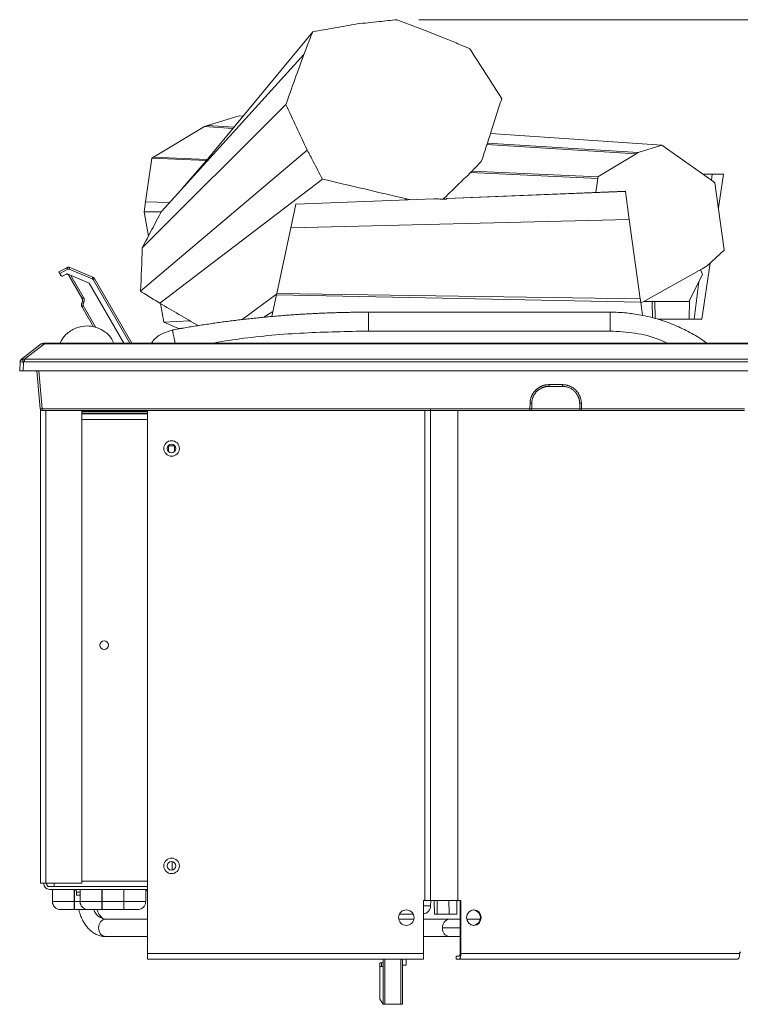
# Model space of a CAD drawing. Units: millimetres. Extents: x 6 to 425, y 6 to 273.
# Drawn here: x 281 to 323, y 76 to 133 of the extents above; entities that cross this region are included whole.
import ezdxf

# ---------------------------------------------------------------- set-up
doc = ezdxf.new("R2010")
doc.units = ezdxf.units.MM
doc.styles.add('SLDTEXTSTYLE0', font='TXT', dxfattribs={"width": 0.605})
doc.dimstyles.new('SLDDIMSTYLE0', dxfattribs={"dimtxt": 3.175, "dimasz": 2.3622, "dimexe": 0, "dimexo": 0.0625, "dimgap": 0.79375, "dimtad": 0, "dimtih": 1, "dimtoh": 1, "dimdec": 0, "dimlfac": 5, "dimrnd": 1e-09, "dimzin": 12, "dimdsep": 46, "dimtxsty": 'SLDTEXTSTYLE0', "dimsah": 1, "dimcen": 0.09, "dimadec": 0, "dimazin": 3, "dimtfac": 1, "dimtdec": 3, "dimtofl": 0, "dimtmove": 0, "dimatfit": 3, "dimfxl": 0, "dimfrac": 2, "dimtolj": 1, "dimtzin": 12, "dimarcsym": 0})

# ---------------------------------------------------------------- blocks, each defined once
blk = doc.blocks.new('_D_6')
at = {"color": 7, "linetype": 'Continuous', "lineweight": 0}
for p, q in [((304.363, 133.185), (345.863, 133.185)), ((342.688, 133.185), (342.688, 111.171)), ((337.534, 110.444), (336.806, 110.444)), ((336.806, 110.444), (336.806, 105.571)), ((347.842, 110.444), (348.569, 110.444)), ((348.569, 110.444), (348.569, 105.571)), ((336.806, 105.571), (337.534, 105.571)), ((348.569, 105.571), (347.842, 105.571)), ((342.688, 78.728), (342.688, 100.742)), ((324.112, 78.728), (345.863, 78.728))]:
    blk.add_line(p, q, dxfattribs=at)
for points in [[(342.688, 133.185), (342.294, 130.823), (343.081, 130.823)], [(342.688, 78.728), (343.081, 81.091), (342.294, 81.091)]]:
    blk.add_solid(points, dxfattribs=at)
at = {"color": 7, "linetype": 'Continuous', "lineweight": 0, "char_height": 3.175, "attachment_point": 1, "style": 'SLDTEXTSTYLE0'}
for s, insert in [('10.7', (338.443, 109.664, 0.02)), ('272', (337.595, 104.835, 0.02))]:
    blk.add_mtext(s, dxfattribs=dict(at, insert=insert))

msp = doc.modelspace()

# ---------------------------------------------------------------- linework, layer by layer
at = {"color": 7, "linetype": 'Continuous', "lineweight": 15}
for p, q in [((292.032, 124.997), (298.209, 132.483)), ((289.444, 122.07), (297.699, 131.169)), ((288.333, 119.965), (296.657, 128.275)), ((293.945, 127.611), (292.11, 127.043)), ((293.945, 127.611), (294.176, 127.595)), ((291.936, 126.99), (288.986, 125.218)), ((291.936, 126.99), (292.11, 127.043)), ((291.936, 126.99), (293.59, 126.885)), ((293.641, 126.947), (292.11, 127.043)), ((308.516, 126.595), (318.442, 125.903)), ((288.24, 117.44), (297.892, 125.629)), ((308.308, 125.953), (316.947, 125.405)), ((317.068, 125.478), (308.332, 126.026)), ((317.068, 125.478), (318.442, 125.903)), ((318.442, 125.903), (321.39, 123.821)), ((288.894, 125.163), (288.524, 122.621)), ((288.894, 125.163), (288.986, 125.218)), ((288.894, 125.163), (292.05, 125.019)), ((292.101, 125.08), (288.986, 125.218)), ((314.739, 124.079), (316.947, 125.405)), ((317.068, 125.478), (316.947, 125.405)), ((292.032, 124.997), (290.646, 123.395)), ((289.352, 116.75), (298.773, 123.947)), ((307.36, 124.322), (314.725, 123.987)), ((314.739, 124.079), (307.442, 124.402)), ((314.607, 123.175), (314.725, 123.987)), ((314.739, 124.079), (314.725, 123.987)), ((321.357, 124.228), (320.813, 124.228)), ((321.313, 123.875), (321.357, 124.228)), ((322.01, 124.228), (321.357, 124.228)), ((321.718, 122.284), (322.01, 124.228)), ((321.39, 123.821), (321.519, 123.729)), ((322.055, 119.838), (321.519, 123.729)), ((297.237, 122.482), (305.223, 122.796)), ((303.558, 122.73), (303.649, 122.797)), ((303.649, 122.797), (303.905, 122.744)), ((305.986, 122.826), (305.927, 122.781)), ((316.325, 123.244), (305.986, 122.826)), ((305.986, 122.826), (305.989, 122.826)), ((305.989, 122.826), (316.327, 123.231)), ((316.325, 123.244), (316.327, 123.231)), ((316.552, 121.604), (316.327, 123.231)), ((288.524, 122.621), (288.441, 122.053)), ((288.524, 122.621), (289.918, 122.592)), ((297.237, 122.482), (296.942, 121.113)), ((288.441, 122.053), (289.427, 122.039)), ((288.441, 122.053), (288.691, 120.644)), ((296.942, 121.113), (316.552, 121.604)), ((317.189, 117.002), (316.552, 121.604)), ((296.942, 121.113), (296.126, 117.31)), ((321.072, 118.915), (322.056, 119.827)), ((322.055, 119.838), (322.056, 119.827)), ((283.966, 118.807), (283.504, 118.561)), ((285.477, 118.261), (284.136, 118.815)), ((320.772, 118.746), (317.504, 116.911)), ((320.75, 115.828), (321.235, 119.066)), ((320.772, 118.746), (321.072, 118.915)), ((283.554, 118.474), (284.014, 118.719)), ((283.615, 118.369), (283.554, 118.474)), ((283.75, 118.332), (283.928, 118.43)), ((285.261, 117.917), (284.036, 118.423)), ((284.853, 117.026), (284.063, 118.393)), ((284.099, 118.723), (285.44, 118.17)), ((284.938, 117.075), (284.198, 118.357)), ((287.738, 114.428), (285.574, 118.176)), ((320.793, 118.422), (320.009, 116.856)), ((320.69, 118.7), (320.793, 118.422)), ((287.276, 114.428), (285.261, 117.917)), ((320.307, 115.828), (320.577, 117.992)), ((294.124, 115.802), (296.116, 117.265)), ((295.841, 115.984), (296.111, 117.243)), ((296.111, 117.243), (317.216, 116.81)), ((296.126, 117.31), (317.189, 117.002)), ((284.819, 116.734), (284.866, 116.853)), ((284.866, 116.853), (284.819, 116.734)), ((285.517, 115.376), (284.832, 116.561)), ((284.911, 116.697), (284.957, 116.816)), ((289.386, 116.73), (289.577, 115.655)), ((317.216, 116.81), (317.322, 116.044)), ((317.504, 116.911), (317.224, 116.753)), ((320.009, 116.856), (317.407, 116.856)), ((317.888, 116.856), (317.907, 115.908)), ((318.049, 115.87), (318.039, 116.856)), ((320.019, 115.828), (320.037, 116.912)), ((295.381, 115.936), (295.903, 116.275)), ((295.884, 115.983), (295.841, 115.984)), ((295.883, 115.983), (295.841, 115.984)), ((295.883, 115.983), (295.884, 115.983)), ((301.441, 116.228), (301.441, 115.133)), ((315.441, 116.228), (301.441, 116.228)), ((315.441, 116.228), (315.441, 115.133)), ((289.577, 115.655), (291.098, 115.726)), ((289.577, 115.655), (290.442, 115.283)), ((318.193, 115.828), (320.019, 115.828)), ((320.019, 115.828), (320.307, 115.828)), ((320.307, 115.828), (320.75, 115.828)), ((290.088, 115.169), (290.08, 115.196)), ((290.621, 115.292), (290.442, 115.283)), ((290.479, 115.267), (290.442, 115.283)), ((301.441, 115.133), (315.441, 115.133)), ((282.48, 114.387), (281.33, 113.502)), ((281.513, 113.502), (282.663, 114.387)), ((282.544, 114.418), (282.515, 114.401)), ((323.466, 114.428), (282.663, 114.428)), ((323.466, 114.387), (282.663, 114.387)), ((281.251, 113.338), (281.234, 112.828)), ((281.262, 113.407), (281.262, 113.391)), ((281.433, 112.828), (281.451, 113.338)), ((324.615, 113.502), (281.513, 113.502)), ((324.615, 113.351), (281.513, 113.351)), ((281.398, 112.828), (281.334, 112.828)), ((281.433, 112.828), (324.634, 112.828)), ((282.427, 110.62), (282.234, 112.828)), ((282.526, 110.627), (282.334, 112.828)), ((312.68, 112.027), (311.904, 112.027)), ((312.68, 111.928), (311.904, 111.928)), ((310.804, 110.946), (310.799, 110.627)), ((310.904, 110.946), (310.899, 110.627)), ((313.685, 110.627), (313.68, 110.946)), ((313.785, 110.627), (313.78, 110.946)), ((282.434, 110.595), (282.434, 83.128)), ((305.035, 110.627), (282.526, 110.627)), ((305.036, 110.528), (282.526, 110.528)), ((284.834, 110.528), (284.834, 83.128)), ((288.634, 110.378), (284.834, 110.378)), ((284.834, 110.328), (288.634, 110.328)), ((285.484, 110.328), (285.484, 110.378)), ((285.859, 110.378), (285.86, 110.328)), ((286.868, 110.378), (286.868, 110.328)), ((288.22, 110.378), (288.219, 110.328)), ((288.309, 110.378), (288.307, 110.328)), ((288.634, 110.528), (288.634, 79.048)), ((305.034, 82.128), (305.034, 110.528)), ((310.799, 110.627), (305.035, 110.627)), ((310.799, 110.528), (305.036, 110.528)), ((310.799, 110.528), (313.785, 110.528)), ((323.235, 110.627), (313.785, 110.627)), ((323.235, 110.528), (313.785, 110.528)), ((289.848, 108.474), (289.848, 108.161)), ((290.026, 108.474), (289.848, 108.474)), ((290.204, 108.474), (290.026, 108.474)), ((290.204, 108.145), (290.204, 108.474)), ((290.074, 84.375), (290.074, 83.882)), ((282.754, 83.128), (282.434, 83.128)), ((282.634, 83.088), (282.634, 83.128)), ((284.834, 83.128), (282.754, 83.128)), ((282.794, 83.088), (282.794, 83.128)), ((283.234, 82.928), (282.954, 82.928)), ((288.634, 82.768), (282.954, 82.768)), ((283.129, 82.768), (283.129, 82.072)), ((283.234, 83.128), (283.234, 82.928)), ((283.234, 82.928), (288.634, 82.928)), ((284.399, 82.072), (284.399, 82.768)), ((284.404, 82.768), (284.404, 82.072)), ((284.729, 82.768), (284.729, 82.072)), ((285.999, 82.072), (285.999, 82.768)), ((286.004, 82.768), (286.004, 82.072)), ((287.264, 82.072), (287.264, 82.768)), ((287.269, 82.768), (287.269, 82.072)), ((288.539, 82.072), (288.539, 82.768)), ((284.529, 82.608), (284.529, 82.428)), ((284.529, 82.428), (284.729, 82.428)), ((288.634, 82.698), (288.539, 82.698)), ((286.004, 82.072), (287.264, 82.072)), ((304.634, 79.048), (304.634, 82.128)), ((304.634, 82.128), (304.714, 82.128)), ((305.034, 82.128), (304.714, 82.128)), ((305.034, 82.128), (306.613, 82.128)), ((305.048, 82.128), (305.042, 81.82)), ((305.248, 82.128), (305.262, 81.328)), ((306.097, 82.128), (306.111, 81.328)), ((306.569, 82.128), (306.555, 81.328)), ((306.613, 82.128), (306.801, 82.128)), ((306.746, 82.128), (306.746, 79.048)), ((306.801, 82.128), (306.801, 79.048)), ((288.634, 81.031), (286.206, 81.031)), ((304.073, 81.031), (303.194, 81.031)), ((306.133, 81.031), (304.634, 81.031)), ((306.746, 81.031), (306.133, 81.031)), ((307.911, 81.031), (307.14, 81.031)), ((286.206, 80.031), (288.634, 80.031)), ((304.634, 80.031), (306.133, 80.031)), ((306.133, 80.031), (306.746, 80.031)), ((304.634, 79.048), (288.634, 79.048)), ((288.634, 78.728), (288.634, 79.048)), ((304.634, 79.048), (304.634, 78.728)), ((306.527, 78.888), (306.527, 78.728)), ((306.691, 78.888), (306.527, 78.888)), ((322.952, 79.048), (306.801, 79.048)), ((322.952, 79.128), (323.023, 79.128)), ((322.952, 79.048), (322.952, 79.128)), ((304.634, 78.728), (288.634, 78.728)), ((302.099, 78.504), (302.099, 78.304)), ((302.199, 78.504), (302.099, 78.504)), ((302.099, 78.304), (302.199, 78.304)), ((302.099, 76.404), (302.099, 78.304)), ((302.199, 78.304), (302.199, 78.504)), ((302.299, 78.504), (302.199, 78.504)), ((302.299, 78.304), (302.199, 78.304)), ((302.299, 78.728), (302.299, 76.104)), ((303.419, 78.728), (303.419, 76.104)), ((303.619, 78.364), (303.419, 78.364)), ((303.619, 78.364), (303.619, 78.728)), ((306.691, 78.728), (306.527, 78.728)), ((322.842, 78.728), (306.691, 78.728)), ((302.299, 76.104), (302.099, 76.404)), ((302.299, 76.104), (302.399, 76.104)), ((303.319, 76.104), (302.399, 76.104)), ((303.319, 76.104), (303.419, 76.104))]:
    msp.add_line(p, q, dxfattribs=at)
at = {"color": 8, "linetype": 'Continuous', "lineweight": 15}
for p, q in [((287.624, 114.428), (285.489, 118.127)), ((285.649, 115.343), (284.917, 116.61)), ((282.754, 110.528), (282.754, 83.128)), ((288.634, 110.477), (284.834, 110.477)), ((286.059, 110.378), (286.06, 110.328)), ((288.12, 110.378), (288.119, 110.328)), ((304.714, 82.128), (304.714, 110.528)), ((306.613, 82.128), (306.613, 110.528)), ((310.899, 110.627), (313.685, 110.627)), ((284.834, 110.008), (288.634, 110.008)), ((288.634, 83.248), (284.834, 83.248)), ((284.729, 82.608), (284.529, 82.608)), ((284.399, 82.072), (283.129, 82.072)), ((284.404, 82.072), (284.725, 82.072)), ((285.999, 82.072), (284.729, 82.072)), ((288.539, 82.072), (287.269, 82.072)), ((305.042, 81.82), (304.634, 81.82)), ((305.426, 81.328), (305.422, 82.128)), ((306.746, 80.531), (305.728, 80.531)), ((302.399, 76.104), (302.399, 78.728)), ((303.319, 78.728), (303.319, 76.104))]:
    msp.add_line(p, q, dxfattribs=at)
at = {"color": 7, "linetype": 'Continuous', "lineweight": 15, "flags": 128}
for points in [[(303.093, 133.185), (303.91, 132.869), (304.727, 132.553), (306.043, 132.044)], [(285.489, 118.127), (285.505, 118.137), (285.521, 118.146), (285.536, 118.155), (285.549, 118.162), (285.56, 118.168), (285.567, 118.173), (285.572, 118.175), (285.574, 118.176)], [(307.13, 81.128), (307.162, 81.301), (307.253, 81.447), (307.391, 81.544), (307.552, 81.578), (307.714, 81.544), (307.851, 81.447), (307.943, 81.301), (307.975, 81.128), (307.943, 80.956), (307.851, 80.81), (307.714, 80.713), (307.552, 80.678), (307.391, 80.713), (307.253, 80.81), (307.162, 80.956), (307.13, 81.128)], [(286.206, 81.031), (286.051, 80.993), (285.919, 80.885), (285.832, 80.722), (285.801, 80.531), (285.832, 80.34), (285.919, 80.178), (286.051, 80.069), (286.206, 80.031)], [(306.691, 78.728), (306.713, 78.734), (306.733, 78.753), (306.752, 78.782), (306.769, 78.822), (306.782, 78.871), (306.792, 78.926), (306.799, 78.986), (306.801, 79.048)], [(306.691, 78.888), (306.702, 78.891), (306.712, 78.901), (306.722, 78.915), (306.73, 78.935), (306.737, 78.959), (306.742, 78.987), (306.745, 79.017), (306.746, 79.048)], [(322.952, 79.048), (322.95, 78.986), (322.943, 78.926), (322.933, 78.871), (322.92, 78.822), (322.903, 78.782), (322.884, 78.753), (322.864, 78.734), (322.842, 78.728)]]:
    msp.add_lwpolyline(points, dxfattribs=at)
at = {"color": 7, "linetype": 'Continuous', "lineweight": 15}
for centre, radius in [((290.034, 108.328), 0.45), ((290.034, 108.328), 0.25), ((286.134, 96.928), 0.25), ((290.034, 84.128), 0.45), ((290.034, 84.128), 0.25), ((303.634, 81.128), 0.45)]:
    msp.add_circle(centre, radius, dxfattribs=at)
for centre, radius, start, end in [((282.736, 118.068), 1.435, 27.0036, 30.9961), ((281.977, 119.626), 2.307, 336.9611, 339.411), ((285.545, 118.388), 1.807, 246.3028, 249.4399), ((282.602, 114.228), 0.2, 90, 127.5686), ((310.854, 112.374), 1.429, 267.9958, 272.0042), ((282.954, 83.088), 0.32, 180, 270), ((282.954, 83.088), 0.16, 180, 270), ((304.542, 81.828), 0.5, 280.5269, 359), ((307.473, 81.128), 0.452, 276.5694, 83.4306)]:
    msp.add_arc(centre, radius, start, end, dxfattribs=at)
at = {"color": 8, "linetype": 'Continuous', "lineweight": 15}
for centre, radius, start, end in [((286.333, 81.885), 0.863, 200.4364, 261.5177), ((306.186, 80.574), 0.46, 96.6136, 185.3545), ((306.186, 80.488), 0.46, 174.6455, 263.3864)]:
    msp.add_arc(centre, radius, start, end, dxfattribs=at)
at = {"color": 7, "linetype": 'Continuous', "lineweight": 15}
for points, knots in [([(300.784, 132.941), (300.996, 132.963), (301.422, 133.008), (302.191, 133.09), (302.749, 133.149), (303.093, 133.185)], [0, 0, 0, 0, 0.2763391, 0.5526779, 1, 1, 1, 1]), ([(297.699, 131.169), (297.75, 131.301), (297.801, 131.432), (297.852, 131.564), (297.903, 131.696), (297.954, 131.828), (298.005, 131.959), (298.073, 132.134), (298.141, 132.309), (298.209, 132.483)], [0, 0, 0, 0, 0.002338265, 0.002338265, 0.002338265, 0.004676529, 0.004676529, 0.004676529, 0.007778287, 0.007778287, 0.007778287, 0.007778287]), ([(298.209, 132.483), (298.639, 132.559), (299.497, 132.711), (300.355, 132.864), (300.784, 132.941)], [0, 0, 0, 0, 0.499999, 1, 1, 1, 1]), ([(306.043, 132.044), (306.172, 131.988), (306.301, 131.933), (306.43, 131.877), (306.559, 131.822), (306.688, 131.766), (306.817, 131.711), (306.983, 131.639), (307.149, 131.568), (307.315, 131.497)], [0, 0, 0, 0, 0.002436357, 0.002436357, 0.002436357, 0.004872713, 0.004872713, 0.004872713, 0.008009776, 0.008009776, 0.008009776, 0.008009776]), ([(309.161, 128.602), (308.853, 129.086), (308.239, 130.051), (307.623, 131.015), (307.315, 131.497)], [0, 0, 0, 0, 0.500512, 1, 1, 1, 1]), ([(297.699, 131.169), (297.525, 130.687), (297.177, 129.723), (296.831, 128.758), (296.657, 128.275)], [0, 0, 0, 0, 0.499475, 1, 1, 1, 1]), ([(309.161, 128.602), (309.057, 128.277), (308.849, 127.627), (308.462, 126.425), (308.178, 125.549), (307.998, 124.997)], [0, 0, 0, 0, 0.270136, 0.540272, 1, 1, 1, 1]), ([(298.773, 123.947), (298.685, 124.116), (298.598, 124.284), (298.51, 124.452), (298.423, 124.62), (298.335, 124.788), (298.247, 124.956), (298.129, 125.18), (298.011, 125.405), (297.892, 125.629)], [0, 0, 0, 0, 0.00287289, 0.00287289, 0.00287289, 0.00574578, 0.00574578, 0.00574578, 0.009588279, 0.009588279, 0.009588279, 0.009588279]), ([(307.449, 124.408), (307.54, 124.506), (307.632, 124.604), (307.724, 124.702), (307.815, 124.8), (307.907, 124.898), (307.998, 124.997)], [0, 0, 0, 0, 0.002407059, 0.002407059, 0.002407059, 0.004814114, 0.004814114, 0.004814114, 0.004814114]), ([(298.773, 123.947), (299.584, 123.755), (301.209, 123.37), (302.835, 122.989), (303.649, 122.797)], [0, 0, 0, 0, 0.49916, 1, 1, 1, 1]), ([(305.774, 122.785), (305.991, 122.997), (306.548, 123.54), (307.108, 124.08), (307.449, 124.408)], [0, 0, 0, 0, 0.391011, 1, 1, 1, 1]), ([(305.223, 122.796), (305.344, 122.794), (305.466, 122.791), (305.587, 122.789), (305.709, 122.786), (305.83, 122.784), (305.951, 122.781)], [0, 0, 0, 0, 0.001842627, 0.001842627, 0.001842627, 0.003685334, 0.003685334, 0.003685334, 0.003685334]), ([(288.333, 119.965), (288.518, 120.315), (288.889, 121.016), (289.259, 121.718), (289.444, 122.07)], [0, 0, 0, 0, 0.49948, 1, 1, 1, 1]), ([(284.136, 118.815), (284.122, 118.82), (284.094, 118.829), (284.05, 118.831), (284.006, 118.825), (283.979, 118.813), (283.966, 118.807)], [0, 0, 0, 0, 0.249993, 0.499999, 0.749992, 1, 1, 1, 1]), ([(284.014, 118.719), (284.021, 118.722), (284.034, 118.728), (284.056, 118.731), (284.078, 118.73), (284.092, 118.726), (284.099, 118.723)], [0, 0, 0, 0, 0.252217, 0.500054, 0.749315, 1, 1, 1, 1]), ([(283.504, 118.561), (283.505, 118.56), (283.506, 118.558), (283.515, 118.542), (283.525, 118.525), (283.534, 118.51), (283.544, 118.493), (283.551, 118.481), (283.554, 118.474)], [0, 0, 0, 0, 0.232466, 0.476145, 0.602825, 0.732354, 0.864733, 1, 1, 1, 1]), ([(283.615, 118.369), (283.622, 118.36), (283.635, 118.341), (283.661, 118.327), (283.685, 118.32), (283.706, 118.318), (283.729, 118.322), (283.743, 118.328), (283.75, 118.332)], [0, 0, 0, 0, 0.216906, 0.433086, 0.565008, 0.700031, 0.847311, 1, 1, 1, 1]), ([(283.928, 118.43), (283.937, 118.434), (283.954, 118.442), (283.983, 118.444), (284.012, 118.438), (284.028, 118.428), (284.036, 118.423)], [0, 0, 0, 0, 0.250001, 0.500003, 0.749988, 1, 1, 1, 1]), ([(284.036, 118.423), (284.041, 118.419), (284.052, 118.41), (284.059, 118.399), (284.063, 118.393)], [0, 0, 0, 0, 0.499961, 1, 1, 1, 1]), ([(284.063, 118.393), (284.064, 118.393), (284.066, 118.394), (284.077, 118.401), (284.083, 118.404)], [0, 0, 0, 0, 0.499992, 1, 1, 1, 1]), ([(285.44, 118.17), (285.445, 118.182), (285.455, 118.206), (285.467, 118.236), (285.476, 118.257), (285.477, 118.26), (285.477, 118.261)], [0, 0, 0, 0, 0.249991, 0.500002, 0.750005, 1, 1, 1, 1]), ([(285.489, 118.127), (285.482, 118.136), (285.47, 118.155), (285.45, 118.165), (285.44, 118.17)], [0, 0, 0, 0, 0.499995, 1, 1, 1, 1]), ([(285.574, 118.176), (285.561, 118.194), (285.536, 118.231), (285.497, 118.251), (285.477, 118.261)], [0, 0, 0, 0, 0.499996, 1, 1, 1, 1]), ([(284.853, 117.026), (284.854, 117.026), (284.856, 117.028), (284.876, 117.039), (284.904, 117.055), (284.926, 117.068), (284.938, 117.075)], [0, 0, 0, 0, 0.250004, 0.500004, 0.749995, 1, 1, 1, 1]), ([(284.866, 116.853), (284.87, 116.868), (284.88, 116.898), (284.88, 116.944), (284.872, 116.987), (284.859, 117.013), (284.853, 117.026)], [0, 0, 0, 0, 0.263588, 0.5181094, 0.7635887, 1, 1, 1, 1]), ([(284.853, 117.026), (284.859, 117.013), (284.872, 116.987), (284.876, 116.959), (284.878, 116.944)], [0, 0, 0, 0, 0.490458, 1, 1, 1, 1]), ([(284.957, 116.816), (284.964, 116.838), (284.978, 116.882), (284.979, 116.951), (284.967, 117.017), (284.947, 117.055), (284.938, 117.075)], [0, 0, 0, 0, 0.258822, 0.51728, 0.758621, 1, 1, 1, 1]), ([(288.24, 117.44), (288.371, 117.358), (288.502, 117.276), (288.634, 117.194), (288.753, 117.12), (288.873, 117.046), (288.992, 116.972), (289.112, 116.898), (289.232, 116.824), (289.352, 116.75)], [0, 0, 0, 0, 0.002872889, 0.002872889, 0.002872889, 0.005489592, 0.005489592, 0.005489592, 0.008106302, 0.008106302, 0.008106302, 0.008106302]), ([(284.832, 116.561), (284.826, 116.574), (284.812, 116.601), (284.804, 116.646), (284.805, 116.691), (284.815, 116.719), (284.819, 116.734)], [0, 0, 0, 0, 0.25, 0.500001, 0.750001, 1, 1, 1, 1]), ([(284.917, 116.61), (284.906, 116.604), (284.884, 116.591), (284.856, 116.575), (284.836, 116.563), (284.833, 116.562), (284.832, 116.561)], [0, 0, 0, 0, 0.250006, 0.500003, 0.749995, 1, 1, 1, 1]), ([(284.957, 116.816), (284.945, 116.82), (284.921, 116.83), (284.891, 116.842), (284.87, 116.851), (284.867, 116.852), (284.866, 116.853)], [0, 0, 0, 0, 0.250002, 0.500006, 0.749997, 1, 1, 1, 1]), ([(284.917, 116.61), (284.914, 116.617), (284.907, 116.63), (284.903, 116.653), (284.904, 116.675), (284.908, 116.689), (284.911, 116.697)], [0, 0, 0, 0, 0.2521994, 0.4999937, 0.7492264, 1, 1, 1, 1]), ([(291.568, 115.45), (291.199, 115.668), (290.83, 115.885), (290.461, 116.101), (290.091, 116.318), (289.722, 116.534), (289.352, 116.75)], [0, 0, 0, 0, 0.0079805, 0.0079805, 0.0079805, 0.01596102, 0.01596102, 0.01596102, 0.01596102]), ([(290.08, 115.196), (290.201, 115.218), (290.444, 115.262), (290.808, 115.325), (291.172, 115.386), (291.536, 115.445), (291.901, 115.502), (292.266, 115.557), (292.631, 115.61), (292.997, 115.66), (293.362, 115.709), (293.728, 115.755), (294.095, 115.799), (294.461, 115.841), (294.827, 115.881), (295.194, 115.918), (295.561, 115.954), (295.928, 115.987), (296.295, 116.018), (296.662, 116.047), (297.03, 116.074), (297.397, 116.099), (297.764, 116.121), (298.132, 116.142), (298.5, 116.16), (298.867, 116.176), (299.235, 116.19), (299.603, 116.202), (299.97, 116.212), (300.338, 116.219), (300.706, 116.224), (301.073, 116.228), (301.318, 116.228), (301.441, 116.228)], [0, 0, 0, 0, 0.03234, 0.064675, 0.097005, 0.129329, 0.161647, 0.19396, 0.226267, 0.258569, 0.290866, 0.323157, 0.355442, 0.387722, 0.419997, 0.452266, 0.484529, 0.516787, 0.54904, 0.581287, 0.613528, 0.645765, 0.677995, 0.71022, 0.74244, 0.774654, 0.806863, 0.839066, 0.871264, 0.903456, 0.935643, 0.967824, 1, 1, 1, 1]), ([(321.045, 114.428), (320.997, 114.466), (320.69, 114.703), (320.075, 115.057), (319.204, 115.485), (318.294, 115.815), (317.508, 116.014), (316.874, 116.126), (316.397, 116.185), (315.919, 116.222), (315.6, 116.226), (315.441, 116.228)], [0, 0, 0, 0, 0.030878, 0.194548, 0.354255, 0.51733, 0.679291, 0.759881, 0.840195, 0.920235, 1, 1, 1, 1]), ([(316.689, 116.147), (316.689, 116.147), (316.689, 116.147), (316.686, 116.148), (316.681, 116.148), (316.675, 116.149), (316.666, 116.15), (316.656, 116.152), (316.643, 116.153), (316.628, 116.155), (316.616, 116.157), (316.611, 116.157)], [0, 0, 0, 0, 0.105608, 0.212577, 0.320909, 0.430611, 0.541689, 0.654153, 0.768016, 0.883292, 1, 1, 1, 1]), ([(286.676, 114.428), (286.631, 114.532), (286.5, 114.831), (286.109, 115.161), (285.617, 115.384), (285.089, 115.456), (284.512, 115.355), (284.009, 115.048), (283.696, 114.711), (283.606, 114.493), (283.58, 114.428)], [0, 0, 0, 0, 0.086204, 0.250018, 0.377904, 0.499365, 0.654952, 0.818767, 0.946652, 1, 1, 1, 1]), ([(290.101, 115.189), (289.88, 115.124), (289.439, 114.994), (289.015, 114.685), (288.889, 114.456), (288.874, 114.428)], [0, 0, 0, 0, 0.468425, 0.936664, 1, 1, 1, 1]), ([(282.533, 114.403), (282.529, 114.403), (282.52, 114.402), (282.509, 114.4), (282.502, 114.398), (282.499, 114.397)], [0, 0, 0, 0, 0.317364, 0.651047, 1, 1, 1, 1]), ([(282.539, 114.418), (282.536, 114.417), (282.531, 114.415), (282.529, 114.412), (282.534, 114.408), (282.545, 114.406), (282.55, 114.404)], [0, 0, 0, 0, 0.211201, 0.446027, 0.709538, 1, 1, 1, 1]), ([(282.663, 114.426), (282.65, 114.426), (282.632, 114.426), (282.609, 114.426), (282.599, 114.426), (282.594, 114.426)], [0, 0, 0, 0, 0.488766, 0.742353, 1, 1, 1, 1]), ([(282.663, 114.428), (282.645, 114.428), (282.628, 114.428), (282.607, 114.428), (282.602, 114.428), (282.602, 114.428)], [0, 0, 0, 0, 0.5, 0.5, 1, 1, 1, 1]), ([(282.616, 114.418), (282.614, 114.419), (282.61, 114.422), (282.609, 114.426), (282.611, 114.428), (282.615, 114.428), (282.617, 114.428)], [0, 0, 0, 0, 0.2686742, 0.5255062, 0.7690582, 1, 1, 1, 1]), ([(281.251, 113.338), (281.252, 113.344), (281.253, 113.357), (281.257, 113.378), (281.264, 113.399), (281.275, 113.42), (281.289, 113.442), (281.308, 113.463), (281.33, 113.48), (281.355, 113.496), (281.373, 113.503), (281.384, 113.507)], [0, 0, 0, 0, 0.085119, 0.176603, 0.275646, 0.383233, 0.50009, 0.618496, 0.755732, 0.856923, 1, 1, 1, 1]), ([(281.451, 113.338), (281.428, 113.339), (281.402, 113.34), (281.353, 113.341), (281.33, 113.341), (281.291, 113.341), (281.275, 113.341), (281.256, 113.34), (281.251, 113.339), (281.251, 113.338)], [0, 0, 0, 0, 0.25, 0.25, 0.5, 0.5, 0.75, 0.75, 1, 1, 1, 1]), ([(281.33, 113.502), (281.306, 113.484), (281.287, 113.46), (281.26, 113.407), (281.253, 113.378), (281.252, 113.351)], [0, 0, 0, 0, 0.5, 0.5, 1, 1, 1, 1]), ([(281.33, 113.502), (281.332, 113.504), (281.338, 113.508), (281.347, 113.511), (281.358, 113.513), (281.37, 113.511), (281.379, 113.508), (281.384, 113.507)], [0, 0, 0, 0, 0.174292, 0.361766, 0.56208, 0.77492, 1, 1, 1, 1]), ([(281.384, 113.507), (281.391, 113.508), (281.406, 113.511), (281.429, 113.512), (281.451, 113.512), (281.472, 113.51), (281.493, 113.507), (281.506, 113.504), (281.513, 113.502)], [0, 0, 0, 0, 0.180917, 0.356195, 0.525784, 0.689648, 0.847737, 1, 1, 1, 1]), ([(281.384, 113.507), (281.385, 113.505), (281.386, 113.501), (281.389, 113.494), (281.392, 113.488), (281.396, 113.478), (281.402, 113.463), (281.412, 113.438), (281.424, 113.407), (281.438, 113.372), (281.447, 113.349), (281.451, 113.338)], [0, 0, 0, 0, 0.076849, 0.143233, 0.199106, 0.244534, 0.381782, 0.500271, 0.689643, 0.854728, 1, 1, 1, 1]), ([(281.513, 113.351), (281.513, 113.378), (281.513, 113.407), (281.513, 113.46), (281.513, 113.484), (281.513, 113.502)], [0, 0, 0, 0, 0.5, 0.5, 1, 1, 1, 1]), ([(281.433, 112.828), (281.427, 112.828), (281.414, 112.828), (281.394, 112.828), (281.375, 112.828), (281.351, 112.828), (281.322, 112.828), (281.291, 112.828), (281.266, 112.828), (281.248, 112.828), (281.236, 112.828), (281.234, 112.828), (281.234, 112.828)], [0, 0, 0, 0, 0.062934, 0.125215, 0.187447, 0.250239, 0.375015, 0.500123, 0.624899, 0.750019, 0.874745, 1, 1, 1, 1]), ([(282.112, 112.828), (282.119, 112.828), (282.132, 112.828), (282.153, 112.825), (282.174, 112.819), (282.195, 112.811), (282.216, 112.8), (282.229, 112.791), (282.236, 112.786)], [0, 0, 0, 0, 0.146798, 0.301543, 0.464236, 0.634876, 0.813464, 1, 1, 1, 1]), ([(310.804, 110.946), (310.805, 110.961), (310.806, 110.992), (310.81, 111.039), (310.815, 111.084), (310.823, 111.129), (310.832, 111.173), (310.843, 111.216), (310.855, 111.259), (310.869, 111.3), (310.885, 111.341), (310.902, 111.38), (310.92, 111.419), (310.939, 111.456), (310.96, 111.492), (310.982, 111.527), (311.005, 111.561), (311.029, 111.593), (311.053, 111.624), (311.079, 111.655), (311.105, 111.683), (311.133, 111.711), (311.16, 111.737), (311.188, 111.762), (311.217, 111.786), (311.247, 111.809), (311.276, 111.83), (311.306, 111.85), (311.336, 111.869), (311.367, 111.887), (311.397, 111.903), (311.428, 111.919), (311.459, 111.933), (311.49, 111.946), (311.521, 111.958), (311.551, 111.969), (311.582, 111.979), (311.613, 111.988), (311.643, 111.995), (311.673, 112.002), (311.703, 112.008), (311.733, 112.013), (311.762, 112.018), (311.791, 112.021), (311.82, 112.024), (311.849, 112.025), (311.876, 112.026), (311.895, 112.027), (311.904, 112.027)], [0, 0, 0, 0, 0.027368, 0.054495, 0.081373, 0.107999, 0.134367, 0.160479, 0.186337, 0.211942, 0.237295, 0.262396, 0.287248, 0.31185, 0.336204, 0.360311, 0.384169, 0.407779, 0.431139, 0.45425, 0.47711, 0.499721, 0.522081, 0.544193, 0.566055, 0.587667, 0.609029, 0.630141, 0.651003, 0.671613, 0.691972, 0.712081, 0.731939, 0.751547, 0.770906, 0.790016, 0.808878, 0.827492, 0.845858, 0.863976, 0.881848, 0.899472, 0.916851, 0.933982, 0.950863, 0.967495, 0.983874, 1, 1, 1, 1]), ([(311.904, 111.928), (311.889, 111.928), (311.858, 111.928), (311.812, 111.924), (311.765, 111.919), (311.719, 111.911), (311.672, 111.901), (311.626, 111.889), (311.58, 111.875), (311.535, 111.858), (311.49, 111.839), (311.446, 111.818), (311.403, 111.794), (311.36, 111.768), (311.319, 111.74), (311.279, 111.709), (311.24, 111.677), (311.203, 111.642), (311.167, 111.604), (311.13, 111.563), (311.094, 111.516), (311.059, 111.464), (311.025, 111.407), (310.994, 111.344), (310.965, 111.275), (310.941, 111.2), (310.922, 111.12), (310.908, 111.035), (310.906, 110.976), (310.904, 110.946)], [0, 0, 0, 0, 0.0296929, 0.0595935, 0.0897019, 0.1200181, 0.1505421, 0.181274, 0.2122138, 0.2433615, 0.2747171, 0.3062806, 0.3380521, 0.3700316, 0.4022191, 0.4346146, 0.4672181, 0.5000298, 0.5328986, 0.5682845, 0.6061872, 0.6466068, 0.689543, 0.7349956, 0.7829646, 0.8334497, 0.8864508, 0.9419676, 1, 1, 1, 1]), ([(311.904, 112.027), (311.904, 112.001), (311.904, 111.975), (311.904, 111.939), (311.904, 111.928), (311.904, 111.928)], [0, 0, 0, 0, 0.5, 0.5, 1, 1, 1, 1]), ([(312.68, 112.027), (312.695, 112.026), (312.726, 112.026), (312.773, 112.023), (312.82, 112.018), (312.869, 112.011), (312.918, 112.001), (312.968, 111.989), (313.018, 111.974), (313.069, 111.956), (313.12, 111.935), (313.17, 111.912), (313.221, 111.885), (313.271, 111.855), (313.32, 111.822), (313.368, 111.786), (313.415, 111.746), (313.461, 111.702), (313.504, 111.656), (313.546, 111.606), (313.585, 111.553), (313.622, 111.496), (313.655, 111.437), (313.686, 111.374), (313.712, 111.308), (313.735, 111.24), (313.754, 111.17), (313.767, 111.097), (313.777, 111.022), (313.779, 110.971), (313.78, 110.946)], [0, 0, 0, 0, 0.0267198, 0.0541139, 0.082176, 0.1108997, 0.1402821, 0.1703252, 0.2010304, 0.2323991, 0.2644326, 0.2971327, 0.3305021, 0.3645419, 0.3992515, 0.4346292, 0.4706734, 0.5073837, 0.5447613, 0.5828069, 0.6215187, 0.6608942, 0.7009315, 0.7416324, 0.7830021, 0.825045, 0.8677659, 0.9111718, 0.9552582, 1, 1, 1, 1]), ([(312.68, 112.027), (312.68, 112.015), (312.68, 112.002), (312.68, 111.978), (312.68, 111.966), (312.68, 111.947), (312.68, 111.94), (312.68, 111.93), (312.68, 111.928), (312.68, 111.928)], [0, 0, 0, 0, 0.25, 0.25, 0.5, 0.5, 0.75, 0.75, 1, 1, 1, 1]), ([(313.68, 110.946), (313.679, 110.961), (313.678, 110.991), (313.674, 111.035), (313.669, 111.079), (313.661, 111.121), (313.653, 111.161), (313.642, 111.201), (313.631, 111.239), (313.618, 111.275), (313.604, 111.31), (313.589, 111.344), (313.574, 111.376), (313.558, 111.407), (313.541, 111.437), (313.524, 111.465), (313.506, 111.491), (313.489, 111.517), (313.471, 111.541), (313.453, 111.563), (313.435, 111.585), (313.417, 111.605), (313.399, 111.624), (313.365, 111.657), (313.315, 111.703), (313.243, 111.756), (313.168, 111.803), (313.09, 111.842), (313.009, 111.874), (312.928, 111.898), (312.845, 111.916), (312.762, 111.926), (312.707, 111.928), (312.68, 111.928)], [0, 0, 0, 0, 0.029337, 0.058046, 0.086125, 0.113574, 0.140395, 0.166586, 0.192148, 0.217081, 0.241385, 0.265059, 0.288105, 0.310521, 0.332307, 0.353465, 0.373993, 0.393892, 0.413162, 0.431802, 0.449813, 0.467195, 0.483948, 0.500071, 0.558245, 0.615762, 0.672623, 0.728826, 0.784374, 0.839264, 0.893499, 0.947078, 1, 1, 1, 1]), ([(313.78, 110.946), (313.753, 110.945), (313.727, 110.945), (313.69, 110.945), (313.68, 110.945), (313.68, 110.946)], [0, 0, 0, 0, 0.5, 0.5, 1, 1, 1, 1]), ([(282.427, 110.62), (282.427, 110.62), (282.427, 110.619), (282.429, 110.619), (282.431, 110.619), (282.436, 110.62), (282.443, 110.62), (282.458, 110.621), (282.478, 110.622), (282.502, 110.624), (282.519, 110.626), (282.526, 110.627)], [0, 0, 0, 0, 0.078021, 0.144248, 0.198388, 0.240383, 0.380389, 0.500449, 0.686148, 0.849252, 1, 1, 1, 1]), ([(282.526, 110.528), (282.502, 110.528), (282.477, 110.538), (282.441, 110.571), (282.429, 110.595), (282.427, 110.62)], [0, 0, 0, 0, 0.5, 0.5, 1, 1, 1, 1]), ([(282.526, 110.627), (282.526, 110.614), (282.526, 110.601), (282.526, 110.575), (282.526, 110.564), (282.526, 110.545), (282.526, 110.539), (282.526, 110.53), (282.526, 110.528), (282.526, 110.528)], [0, 0, 0, 0, 0.25, 0.25, 0.5, 0.5, 0.75, 0.75, 1, 1, 1, 1]), ([(305.035, 110.627), (305.035, 110.601), (305.035, 110.575), (305.035, 110.539), (305.035, 110.528), (305.035, 110.528)], [0, 0, 0, 0, 0.5, 0.5, 1, 1, 1, 1]), ([(310.799, 110.627), (310.804, 110.627), (310.813, 110.626), (310.828, 110.626), (310.842, 110.626), (310.856, 110.626), (310.87, 110.626), (310.883, 110.626), (310.892, 110.626), (310.898, 110.626), (310.898, 110.626), (310.899, 110.627)], [0, 0, 0, 0, 0.09177, 0.184773, 0.282152, 0.386582, 0.50011, 0.620753, 0.760031, 0.863022, 1, 1, 1, 1]), ([(310.799, 110.528), (310.799, 110.528), (310.799, 110.53), (310.799, 110.539), (310.799, 110.545), (310.799, 110.564), (310.799, 110.575), (310.799, 110.601), (310.799, 110.614), (310.799, 110.627)], [0, 0, 0, 0, 0.25, 0.25, 0.5, 0.5, 0.75, 0.75, 1, 1, 1, 1]), ([(310.899, 110.627), (310.898, 110.601), (310.887, 110.575), (310.85, 110.539), (310.825, 110.528), (310.799, 110.528)], [0, 0, 0, 0, 0.5, 0.5, 1, 1, 1, 1]), ([(313.685, 110.627), (313.685, 110.627), (313.686, 110.626), (313.688, 110.626), (313.69, 110.626), (313.694, 110.626), (313.701, 110.626), (313.716, 110.626), (313.736, 110.626), (313.761, 110.626), (313.777, 110.626), (313.785, 110.627)], [0, 0, 0, 0, 0.085378, 0.153744, 0.205291, 0.240395, 0.382073, 0.50049, 0.687393, 0.849438, 1, 1, 1, 1]), ([(313.785, 110.528), (313.759, 110.528), (313.734, 110.539), (313.697, 110.575), (313.686, 110.601), (313.685, 110.627)], [0, 0, 0, 0, 0.5, 0.5, 1, 1, 1, 1]), ([(313.785, 110.627), (313.785, 110.616), (313.785, 110.604), (313.785, 110.581), (313.785, 110.569), (313.785, 110.55), (313.785, 110.541), (313.785, 110.531), (313.785, 110.528), (313.785, 110.528)], [0, 0, 0, 0, 0.25, 0.25, 0.5, 0.5, 0.75, 0.75, 1, 1, 1, 1]), ([(284.369, 82.768), (284.389, 82.766), (284.431, 82.761), (284.486, 82.723), (284.523, 82.669), (284.526, 82.626), (284.527, 82.608)], [0, 0, 0, 0, 0.23976, 0.499269, 0.778248, 1, 1, 1, 1]), ([(283.129, 82.087), (283.131, 82.043), (283.136, 81.949), (283.195, 81.816), (283.297, 81.696), (283.441, 81.611), (283.552, 81.6), (283.606, 81.595)], [0, 0, 0, 0, 0.175418, 0.365274, 0.561987, 0.789564, 1, 1, 1, 1]), ([(284.399, 81.595), (284.399, 81.595), (284.399, 81.606), (284.399, 81.639), (284.399, 81.653), (284.399, 81.685), (284.399, 81.705), (284.399, 81.748), (284.399, 81.772), (284.399, 81.824), (284.399, 81.853), (284.399, 81.912), (284.399, 81.943), (284.399, 82.006), (284.399, 82.039), (284.399, 82.072)], [0, 0, 0, 0, 0.25, 0.25, 0.375, 0.375, 0.5, 0.5, 0.625, 0.625, 0.75, 0.75, 0.875, 0.875, 1, 1, 1, 1]), ([(284.404, 82.072), (284.404, 82.039), (284.404, 82.007), (284.404, 81.944), (284.404, 81.912), (284.404, 81.853), (284.404, 81.825), (284.404, 81.773), (284.404, 81.749), (284.404, 81.705), (284.404, 81.686), (284.404, 81.653), (284.404, 81.639), (284.404, 81.617), (284.404, 81.609), (284.404, 81.598), (284.404, 81.595), (284.404, 81.595)], [0, 0, 0, 0, 0.125, 0.125, 0.25, 0.25, 0.375, 0.375, 0.5, 0.5, 0.625, 0.625, 0.75, 0.75, 0.875, 0.875, 1, 1, 1, 1]), ([(284.729, 82.087), (284.731, 82.043), (284.736, 81.949), (284.795, 81.816), (284.897, 81.696), (285.041, 81.611), (285.152, 81.6), (285.206, 81.595)], [0, 0, 0, 0, 0.175418, 0.365274, 0.561987, 0.789564, 1, 1, 1, 1]), ([(285.999, 81.595), (285.999, 81.601), (285.999, 81.612), (285.999, 81.707), (285.999, 81.843), (285.999, 81.973), (285.999, 82.05), (285.999, 82.072)], [0, 0, 0, 0, 0.241031, 0.482781, 0.705844, 0.912163, 1, 1, 1, 1]), ([(286.004, 82.072), (286.004, 82.021), (286.004, 81.919), (286.004, 81.781), (286.004, 81.674), (286.004, 81.607), (286.004, 81.599), (286.004, 81.595)], [0, 0, 0, 0, 0.196529, 0.392923, 0.593175, 0.804077, 1, 1, 1, 1]), ([(287.264, 81.595), (287.264, 81.601), (287.264, 81.612), (287.264, 81.706), (287.264, 81.842), (287.264, 81.973), (287.264, 82.049), (287.264, 82.072)], [0, 0, 0, 0, 0.240518, 0.481741, 0.704696, 0.911201, 1, 1, 1, 1]), ([(287.269, 82.072), (287.269, 82.021), (287.269, 81.919), (287.269, 81.782), (287.269, 81.674), (287.269, 81.607), (287.269, 81.599), (287.269, 81.595)], [0, 0, 0, 0, 0.196225, 0.392311, 0.592311, 0.803118, 1, 1, 1, 1]), ([(288.061, 81.595), (288.106, 81.599), (288.2, 81.606), (288.332, 81.671), (288.448, 81.778), (288.528, 81.923), (288.535, 82.034), (288.538, 82.087)], [0, 0, 0, 0, 0.177402, 0.3685028, 0.5654143, 0.7918303, 1, 1, 1, 1]), ([(284.399, 81.595), (284.262, 81.595), (283.989, 81.595), (283.726, 81.595), (283.598, 81.595), (283.618, 81.595), (283.623, 81.595)], [0, 0, 0, 0, 0.301993, 0.603985, 0.905977, 1, 1, 1, 1]), ([(284.653, 81.595), (284.664, 81.549), (284.699, 81.411), (284.78, 81.193), (284.896, 80.942), (285.038, 80.709), (285.205, 80.499), (285.397, 80.32), (285.61, 80.177), (285.843, 80.081), (286.045, 80.031), (286.167, 80.037), (286.205, 80.038)], [0, 0, 0, 0, 0.052495, 0.157447, 0.26623, 0.37791, 0.491531, 0.605966, 0.720204, 0.833777, 0.947331, 1, 1, 1, 1]), ([(285.999, 81.595), (285.862, 81.595), (285.589, 81.595), (285.326, 81.595), (285.198, 81.595), (285.218, 81.595), (285.223, 81.595)], [0, 0, 0, 0, 0.301993, 0.603984, 0.905977, 1, 1, 1, 1]), ([(286.206, 81.032), (286.201, 81.032), (286.178, 81.03), (286.135, 81.041), (286.058, 81.079), (285.968, 81.152), (285.87, 81.268), (285.775, 81.419), (285.721, 81.547), (285.694, 81.61)], [0, 0, 0, 0, 0.042821, 0.221606, 0.377803, 0.534711, 0.691058, 0.846394, 1, 1, 1, 1]), ([(286.004, 81.595), (286.104, 81.595), (286.306, 81.595), (286.524, 81.595), (286.634, 81.595)], [0, 0, 0, 0, 0.5, 1, 1, 1, 1]), ([(286.634, 81.595), (286.743, 81.595), (286.961, 81.595), (287.163, 81.595), (287.264, 81.595)], [0, 0, 0, 0, 0.499997, 1, 1, 1, 1]), ([(287.269, 81.595), (287.405, 81.595), (287.678, 81.595), (287.942, 81.595), (288.069, 81.595), (288.049, 81.595), (288.044, 81.595)], [0, 0, 0, 0, 0.301993, 0.603984, 0.905977, 1, 1, 1, 1]), ([(304.028, 81.328), (303.971, 81.328), (303.793, 81.328), (303.515, 81.328), (303.271, 81.328), (303.236, 81.328)], [0, 0, 0, 0, 0.28687, 0.898916, 1, 1, 1, 1]), ([(305.264, 81.328), (305.264, 81.328), (305.259, 81.328), (305.279, 81.328), (305.312, 81.328), (305.345, 81.328), (305.383, 81.328), (305.411, 81.328), (305.426, 81.328)], [0, 0, 0, 0, 0.08059, 0.380454, 0.538469, 0.696101, 0.847967, 1, 1, 1, 1]), ([(306.111, 81.328), (306.111, 81.328), (306.111, 81.328), (306.107, 81.328), (306.102, 81.328), (306.095, 81.328), (306.086, 81.328), (306.075, 81.328), (306.052, 81.328), (306.006, 81.328), (305.923, 81.328), (305.822, 81.328), (305.722, 81.328), (305.636, 81.328), (305.569, 81.328), (305.498, 81.328), (305.45, 81.328), (305.426, 81.328)], [0, 0, 0, 0, 0.0359407, 0.0716825, 0.1073028, 0.1428801, 0.1784929, 0.2142196, 0.2501381, 0.3750345, 0.5000226, 0.624919, 0.7499071, 0.8125892, 0.8748849, 0.9372151, 1, 1, 1, 1]), ([(306.555, 81.328), (306.555, 81.328), (306.55, 81.328), (306.526, 81.328), (306.507, 81.328), (306.463, 81.328), (306.436, 81.328), (306.384, 81.328), (306.357, 81.328), (306.309, 81.328), (306.283, 81.328), (306.23, 81.328), (306.204, 81.328), (306.159, 81.328), (306.141, 81.328), (306.117, 81.328), (306.111, 81.328), (306.111, 81.328)], [0, 0, 0, 0, 0.125, 0.125, 0.25, 0.25, 0.375, 0.375, 0.5, 0.5, 0.625, 0.625, 0.75, 0.75, 0.875, 0.875, 1, 1, 1, 1])]:
    msp.add_open_spline(points, degree=3, knots=knots, dxfattribs=at)
for points in [[(297.892, 125.629), (297.477, 126.509), (297.065, 127.391), (296.657, 128.275)], [(305.951, 122.781), (305.964, 122.796), (305.976, 122.811), (305.989, 122.826)], [(288.333, 119.965), (288.307, 119.124), (288.276, 118.282), (288.24, 117.44)], [(296.111, 117.243), (296.116, 117.265), (296.121, 117.288), (296.126, 117.31)], [(317.189, 117.002), (317.198, 116.938), (317.207, 116.874), (317.216, 116.81)], [(282.663, 114.428), (282.663, 114.428), (282.663, 114.414), (282.663, 114.387)], [(281.252, 113.351), (281.252, 113.351), (281.252, 113.346), (281.251, 113.338)], [(281.451, 113.338), (281.472, 113.346), (281.493, 113.351), (281.513, 113.351)], [(285.034, 81.595), (284.815, 81.595), (284.6, 81.595), (284.404, 81.595)], [(285.664, 81.595), (285.468, 81.595), (285.252, 81.595), (285.034, 81.595)]]:
    msp.add_open_spline(points, degree=3, dxfattribs=at)
at = {"color": 8, "linetype": 'Continuous', "lineweight": 15}
for points, knots in [([(290.239, 114.428), (290.233, 114.459), (290.2, 114.636), (290.148, 114.898), (290.1, 115.129), (290.091, 115.158), (290.088, 115.169)], [0, 0, 0, 0, 0.0748702, 0.4281369, 0.784695, 1, 1, 1, 1]), ([(301.441, 115.133), (300.196, 115.109), (297.707, 115.061), (294.661, 114.803), (292.877, 114.517), (292.323, 114.428)], [0, 0, 0, 0, 0.407936, 0.815951, 1, 1, 1, 1]), ([(315.441, 115.133), (315.922, 115.106), (316.886, 115.053), (318.005, 114.785), (318.596, 114.503), (318.751, 114.428)], [0, 0, 0, 0, 0.424325, 0.848639, 1, 1, 1, 1]), ([(282.499, 114.397), (282.495, 114.395), (282.488, 114.393), (282.483, 114.389), (282.48, 114.387)], [0, 0, 0, 0, 0.471736, 1, 1, 1, 1]), ([(282.663, 114.387), (282.656, 114.389), (282.642, 114.392), (282.622, 114.396), (282.604, 114.399), (282.583, 114.402), (282.558, 114.404), (282.541, 114.404), (282.533, 114.403)], [0, 0, 0, 0, 0.143357, 0.280579, 0.411014, 0.53472, 0.76846, 1, 1, 1, 1])]:
    msp.add_open_spline(points, degree=3, knots=knots, dxfattribs=at)

# ---------------------------------------------------------------- dimensions: what is measured, and where the dimension line sits
at = {"color": 7, "linetype": 'Continuous', "lineweight": 0}
dim = msp.add_linear_dim(base=(342.688, 133.185), p1=(322.842, 78.728), p2=(303.093, 133.185), angle=90, dimstyle='SLDDIMSTYLE0', dxfattribs=at)
dim.commit()
dim.dimension.update_dxf_attribs({"geometry": '_D_6', "text_midpoint": (342.688, 105.957), "dimtype": 160})

doc.saveas('drawing.dxf')
